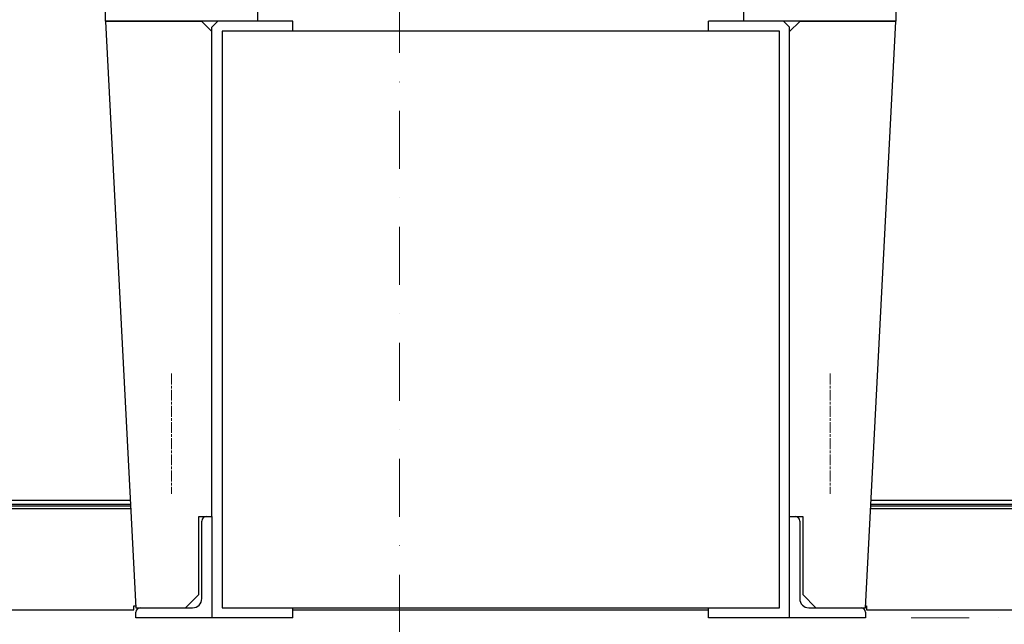
# Model space of a CAD drawing. Units: millimetres. Extents: x 699 to 9405, y 88 to 12258.
# Drawn here: x 1418 to 2389, y 6098 to 6695 of the extents above; entities that cross this region are included whole.
import ezdxf

# ---------------------------------------------------------------- set-up
doc = ezdxf.new("R2010")
doc.units = ezdxf.units.MM
doc.header["$LTSCALE"] = 45
for name, pattern in [('CHAIN', [0.3543, 0.2362, -0.0295, 0.0591, -0.0295]), ('DASHDOT2', [12.7, 6.35, -3.175, 0, -3.175]), ('LONG_DASH_DOTTED', [0.3001, 0.2362, -0.0295, 0.0049, -0.0295])]:
    doc.linetypes.add(name, pattern=pattern)
for name, color, linetype, lineweight in [('Center Mark(Hillmar_metric)', 7, 'LONG_DASH_DOTTED', 18), ('Centerline(Hillmar_metric)', 7, 'LONG_DASH_DOTTED', 18), ('Dimensions(Hillmar_metric)', 7, 'Continuous', 13), ('Visible Edges(Hillmar_metric)', 7, 'Continuous', 25)]:
    doc.layers.add(name, color=color, linetype=linetype, lineweight=lineweight)
doc.styles.add('Hillmar_metric_Dimensions', font='arial.ttf')
doc.dimstyles.new('DEFAULT-ISO-Method 1b-Hillmar_metric', dxfattribs={"dimscale": 45, "dimtxt": 2, "dimasz": 2.5, "dimexe": 1, "dimexo": 1, "dimgap": 0.25, "dimtad": 1, "dimtih": 1, "dimtoh": 1, "dimrnd": 1e-08, "dimdsep": 46, "dimtxsty": 'Hillmar_metric_Dimensions', "dimcen": 0.09, "dimdle": 8, "dimclrd": 7, "dimclre": 7, "dimclrt": 7, "dimazin": 2, "dimtfac": 0.75, "dimtmove": 0, "dimatfit": 3, "dimfxl": 1, "dimtolj": 1, "dimlwd": 9, "dimlwe": 9, "dimarcsym": 0})

# ---------------------------------------------------------------- blocks, each defined once
blk = doc.blocks.new('*D32')
at = {"layer": 'Defpoints', "color": 0, "linetype": 'Continuous', "transparency": 16777216}
for p in [(988.92, 6839.59), (2595.52, 6839.59), (2595.52, 5543.41)]:
    blk.add_point(p, dxfattribs=at)
at = {"layer": 'Dimensions(Hillmar_metric)', "color": 7, "linetype": 'Continuous', "lineweight": 9, "transparency": 16777216}
for p, q in [((988.92, 6794.59), (988.92, 5498.41)), ((2595.52, 6794.59), (2595.52, 5498.41)), ((1101.42, 5543.41), (2483.02, 5543.41))]:
    blk.add_line(p, q, dxfattribs=at)
at = {"layer": 'Dimensions(Hillmar_metric)', "color": 7, "linetype": 'Continuous', "transparency": 16777216}
for points in [[(1101.42, 5562.16), (1101.42, 5524.66), (988.92, 5543.41)], [(2483.02, 5562.16), (2483.02, 5524.66), (2595.52, 5543.41)]]:
    blk.add_solid(points, dxfattribs=at)
at = {"layer": 'Dimensions(Hillmar_metric)', "color": 7, "linetype": 'Continuous', "lineweight": 13, "transparency": 16777216, "insert": (1792.22, 5600.61), "char_height": 90, "attachment_point": 5, "style": 'Hillmar_metric_Dimensions'}
blk.add_mtext('\\A1;1610', dxfattribs=at)
blk = doc.blocks.new('*D33')
at = {"layer": 'Center Mark(Hillmar_metric)', "color": 7, "linetype": 'DASHDOT2', "lineweight": 9, "ltscale": 0.2, "transparency": 16777216}
for p, q in [((2729.49, 7106.46), (2729.49, 7218.96)), ((2729.49, 6993.96), (2729.49, 6881.46)), ((2729.49, 6881.46), (2729.49, 6831.36)), ((2729.49, 6718.86), (2729.49, 6831.36)), ((2315.36, 6718.86), (2774.49, 6718.86)), ((2729.49, 6606.36), (2729.49, 6493.86))]:
    blk.add_line(p, q, dxfattribs=at)
at = {"layer": 'Center Mark(Hillmar_metric)', "color": 7, "linetype": 'DASHDOT2', "ltscale": 0.2, "transparency": 16777216}
for points in [[(2710.74, 7106.46), (2748.24, 7106.46), (2729.49, 6993.96)], [(2710.74, 6606.36), (2748.24, 6606.36), (2729.49, 6718.86)]]:
    blk.add_solid(points, dxfattribs=at)
at = {"layer": 'Defpoints', "color": 0, "linetype": 'DASHDOT2', "ltscale": 0.2, "transparency": 16777216}
for p in [(1792.36, 6993.96), (2270.36, 6718.86), (2729.49, 6718.86)]:
    blk.add_point(p, dxfattribs=at)
at = {"layer": 'Center Mark(Hillmar_metric)', "color": 7, "linetype": 'DASHDOT2', "ltscale": 0.2, "transparency": 16777216, "insert": (2719.15, 7335.57), "char_height": 90, "attachment_point": 5, "style": 'Hillmar_metric_Dimensions'}
blk.add_mtext('\\A1;275', dxfattribs=at)
blk = doc.blocks.new('*D34')
at = {"layer": 'Center Mark(Hillmar_metric)', "color": 7, "linetype": 'DASHDOT2', "lineweight": 9, "ltscale": 0.2, "transparency": 16777216}
for p, q in [((2926.02, 6881.46), (2926.02, 6621.89)), ((2926.02, 6217.36), (2926.02, 6507.48)), ((2297.36, 6104.86), (2971.02, 6104.86))]:
    blk.add_line(p, q, dxfattribs=at)
at = {"layer": 'Center Mark(Hillmar_metric)', "color": 7, "linetype": 'DASHDOT2', "ltscale": 0.2, "transparency": 16777216}
for points in [[(2907.27, 6881.46), (2944.77, 6881.46), (2926.02, 6993.96)], [(2907.27, 6217.36), (2944.77, 6217.36), (2926.02, 6104.86)]]:
    blk.add_solid(points, dxfattribs=at)
at = {"layer": 'Defpoints', "color": 0, "linetype": 'DASHDOT2', "ltscale": 0.2, "transparency": 16777216}
for p in [(1792.36, 6993.96), (2252.36, 6104.86), (2926.02, 6104.86)]:
    blk.add_point(p, dxfattribs=at)
at = {"layer": 'Center Mark(Hillmar_metric)', "color": 7, "linetype": 'DASHDOT2', "ltscale": 0.2, "transparency": 16777216, "insert": (2926.02, 6564.69), "char_height": 90, "attachment_point": 5, "style": 'Hillmar_metric_Dimensions'}
blk.add_mtext('\\A1;889', dxfattribs=at)

msp = doc.modelspace()

# ---------------------------------------------------------------- linework, layer by layer
at = {"layer": 'Center Mark(Hillmar_metric)', "linetype": 'DASHDOT2', "ltscale": 0.2}
msp.add_line((1792.3639, 7291.4638), (1792.3639, 6045.5394), dxfattribs=at)
at = {"layer": 'Centerline(Hillmar_metric)', "linetype": 'CHAIN'}
for p, q in [((1567.3639, 6345.8666), (1567.3639, 6227.3638)), ((2217.3639, 6345.8666), (2217.3639, 6227.3638))]:
    msp.add_line(p, q, dxfattribs=at)
at = {"layer": 'Visible Edges(Hillmar_metric)'}
for p, q in [((1502.3639, 6693.8638), (1502.3639, 6718.8638)), ((1652.3639, 6718.8638), (1652.3639, 6693.8638)), ((2132.3639, 6693.8638), (2132.3639, 6718.8638)), ((2282.3639, 6718.8638), (2282.3639, 6693.8638)), ((1652.3639, 6693.8638), (1502.3639, 6693.8638)), ((1607.3639, 6687.8638), (1613.3639, 6693.8638)), ((1687.3639, 6693.8638), (1652.3639, 6693.8638)), ((1687.3639, 6683.8638), (1687.3639, 6693.8638)), ((2132.3639, 6693.8638), (2097.3639, 6693.8638)), ((2097.3639, 6683.8638), (2097.3639, 6693.8638)), ((2282.3639, 6693.8638), (2132.3639, 6693.8638)), ((2171.3639, 6693.8638), (2177.3639, 6687.8638)), ((1597.3639, 6693.3638), (1502.3639, 6693.3638)), ((1502.3639, 6693.3638), (1532.3639, 6114.8638)), ((1597.3639, 6693.3638), (1607.3639, 6683.3638)), ((1607.3639, 6204.8638), (1607.3639, 6687.8638)), ((2177.3639, 6683.3638), (2187.3639, 6693.3638)), ((2177.3639, 6204.8638), (2177.3639, 6687.8638)), ((2282.3639, 6693.3638), (2187.3639, 6693.3638)), ((2252.3639, 6114.8638), (2282.3639, 6693.3638)), ((1617.3639, 6683.8638), (1617.3639, 6114.8638)), ((2167.3639, 6683.8638), (1617.3639, 6683.8638)), ((2167.3639, 6114.8638), (2167.3639, 6683.8638)), ((1093.2225, 6221.1053), (1526.8544, 6221.1053)), ((2257.8734, 6221.1053), (2491.2225, 6221.1053)), ((1092.3639, 6212.8638), (1527.2818, 6212.8638)), ((1527.1647, 6215.1215), (1094.2225, 6215.1215)), ((1142.0225, 6217.1053), (1527.0619, 6217.1053)), ((2257.446, 6212.8638), (2492.3639, 6212.8638)), ((2490.2225, 6215.1215), (2257.5631, 6215.1215)), ((2257.666, 6217.1053), (2442.4225, 6217.1053)), ((1594.3639, 6127.8638), (1594.3639, 6204.8638)), ((1594.3639, 6204.8638), (1601.8639, 6204.8638)), ((1597.3639, 6123.8638), (1597.3639, 6200.3638)), ((1601.8639, 6204.8638), (1607.3639, 6204.8638)), ((1607.3639, 6204.8638), (1607.3639, 6104.8638)), ((2177.3639, 6104.8638), (2177.3639, 6204.8638)), ((2177.3639, 6204.8638), (2182.8639, 6204.8638)), ((2182.8639, 6204.8638), (2190.3639, 6204.8638)), ((2187.3639, 6200.3638), (2187.3639, 6123.8638)), ((2190.3639, 6204.8638), (2190.3639, 6127.8638)), ((1594.3639, 6127.8638), (1581.3639, 6114.8638)), ((2203.3639, 6114.8638), (2190.3639, 6127.8638)), ((1092.3639, 6112.8638), (1530.3639, 6112.8638)), ((1530.3639, 6116.8638), (1532.2602, 6116.8638)), ((1530.3639, 6112.8638), (1530.3639, 6116.8638)), ((1532.3639, 6114.8638), (1536.8639, 6114.8638)), ((1536.8639, 6114.8638), (1588.3639, 6114.8638)), ((1617.3639, 6114.8638), (2167.3639, 6114.8638)), ((1687.3639, 6104.8638), (1687.3639, 6114.8638)), ((1687.3639, 6112.8638), (2097.3639, 6112.8638)), ((2097.3639, 6104.8638), (2097.3639, 6114.8638)), ((2196.3639, 6114.8638), (2247.8639, 6114.8638)), ((2247.8639, 6114.8638), (2252.3639, 6114.8638)), ((2252.4676, 6116.8638), (2253.3639, 6116.8638)), ((2253.3639, 6116.8638), (2253.3639, 6112.8638)), ((2253.3639, 6112.8638), (2492.3639, 6112.8638)), ((1532.3639, 6104.8638), (1532.3639, 6110.3638)), ((1607.3639, 6104.8638), (1532.3639, 6104.8638)), ((1687.3639, 6104.8638), (1607.3639, 6104.8638)), ((2177.3639, 6104.8638), (2097.3639, 6104.8638)), ((2252.3639, 6104.8638), (2177.3639, 6104.8638)), ((2252.3639, 6110.3638), (2252.3639, 6104.8638))]:
    msp.add_line(p, q, dxfattribs=at)
for centre, radius, start, end in [((1601.8639, 6200.3638), 4.5, 90, 180), ((2182.8639, 6200.3638), 4.5, 0, 90), ((1588.3639, 6123.8638), 9, 270, 0), ((2196.3639, 6123.8638), 9, 180, 270), ((1536.8639, 6110.3638), 4.5, 90, 180), ((2247.8639, 6110.3638), 4.5, 0, 90)]:
    msp.add_arc(centre, radius, start, end, dxfattribs=at)

# ---------------------------------------------------------------- dimensions: what is measured, and where the dimension line sits
at = {"layer": 'Center Mark(Hillmar_metric)', "linetype": 'DASHDOT2', "ltscale": 0.2}
for base, p2, override, picture, middle in [((2729.4935, 6718.8638), (2270.3639, 6718.8638), {"dimdec": 0, "dimse1": 1, "dimtofl": 0, "dimtmove": 2}, '*D33', (2719.1501, 7335.5696)), ((2926.0184, 6104.8638), (2252.3639, 6104.8638), {"dimdec": 0, "dimse1": 1, "dimtofl": 0, "dimatfit": 1}, '*D34', (2926.0184, 6564.6852))]:
    dim = msp.add_linear_dim(base=base, p1=(1792.3639, 6993.9638), p2=p2, angle=90, dimstyle='DEFAULT-ISO-Method 1b-Hillmar_metric', override=override, dxfattribs=at)
    dim.commit()
    dim.dimension.update_dxf_attribs({"geometry": picture, "text_midpoint": middle, "dimtype": 160})
at = {"layer": 'Dimensions(Hillmar_metric)', "color": 7, "linetype": 'Continuous', "lineweight": 13}
dim = msp.add_linear_dim(base=(2595.5237, 5543.4096), p1=(988.9213, 6839.589), p2=(2595.5237, 6839.589), angle=180, dimstyle='DEFAULT-ISO-Method 1b-Hillmar_metric', override={"dimgap": 0.25, "dimtih": 0, "dimtoh": 0, "dimdec": 0, "dimlfac": 1.002115, "dimtol": 0, "dimlim": 0, "dimtp": 0, "dimtm": 0, "dimtdec": 2, "dimtofl": 0, "dimatfit": 1}, dxfattribs=at)
dim.commit()
dim.dimension.update_dxf_attribs({"geometry": '*D32', "text_midpoint": (1792.2225, 5543.4096), "dimtype": 160})

doc.saveas('drawing.dxf')
